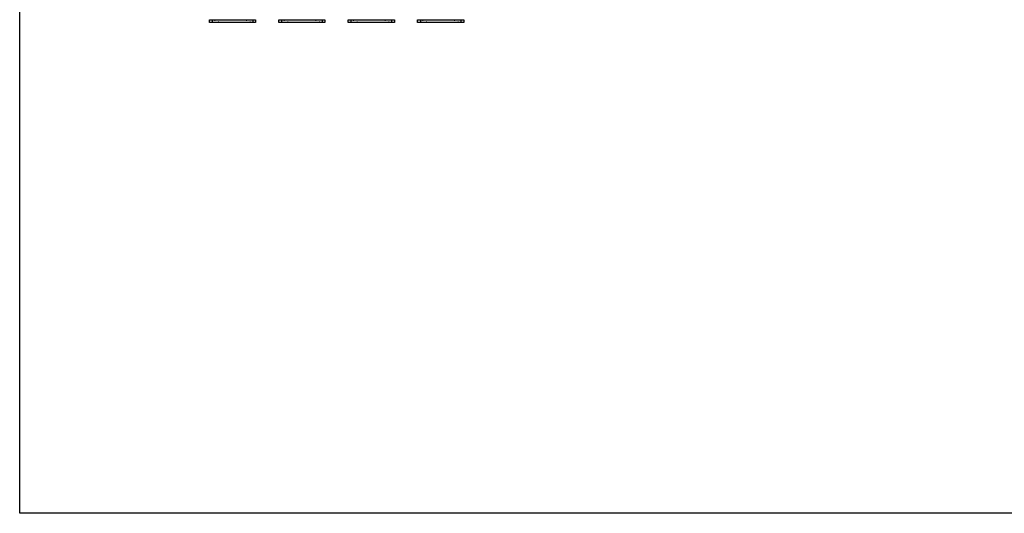
# Model space of a CAD drawing. Units: inches. Extents: x -47 to 128, y -44 to 58.
# Drawn here: x -47 to 38, y -44 to -1 of the extents above; entities that cross this region are included whole.
import ezdxf

# ---------------------------------------------------------------- set-up
doc = ezdxf.new("R2010")
doc.units = ezdxf.units.IN
doc.header["$MEASUREMENT"] = 0
doc.linetypes.add('HIDDEN', pattern=[0.2, 0.1, -0.1])

# ---------------------------------------------------------------- blocks, each defined once
blk = doc.blocks.new('A$C1C551A3E')
for p, q in [((0.25, 0.25), (0.25, 0)), ((0.25, 0.25), (0.25, 0)), ((3.75, 0.25), (3.75, 0)), ((3.75, 0.25), (3.75, 0))]:
    blk.add_line(p, q)
blk.add_lwpolyline([(4, 0.25), (4, 0), (0, 0), (0, 0.25)], close=True)
at = {"color": 252, "linetype": 'HIDDEN', "lineweight": 0}
for points in [[(0.469, 0.25), (0.469, 0)], [(0.781, 0), (0.781, 0.25)], [(3.219, 0.25), (3.219, 0)], [(3.531, 0), (3.531, 0.25)]]:
    blk.add_open_spline(points, degree=1, dxfattribs=at)

msp = doc.modelspace()

# ---------------------------------------------------------------- linework, layer by layer
msp.add_lwpolyline([(-47.109367, 58.232934), (128.0271, 58.232934), (128.0271, -43.56733), (-47.109367, -43.56733)], close=True)

# ---------------------------------------------------------------- block references
at = {"color": 2}
for p in [(-30.695936, -1.108926), (-24.695936, -1.108926), (-18.695936, -1.108926), (-12.695936, -1.108926)]:
    msp.add_blockref('A$C1C551A3E', p, dxfattribs=at)

doc.saveas('drawing.dxf')
